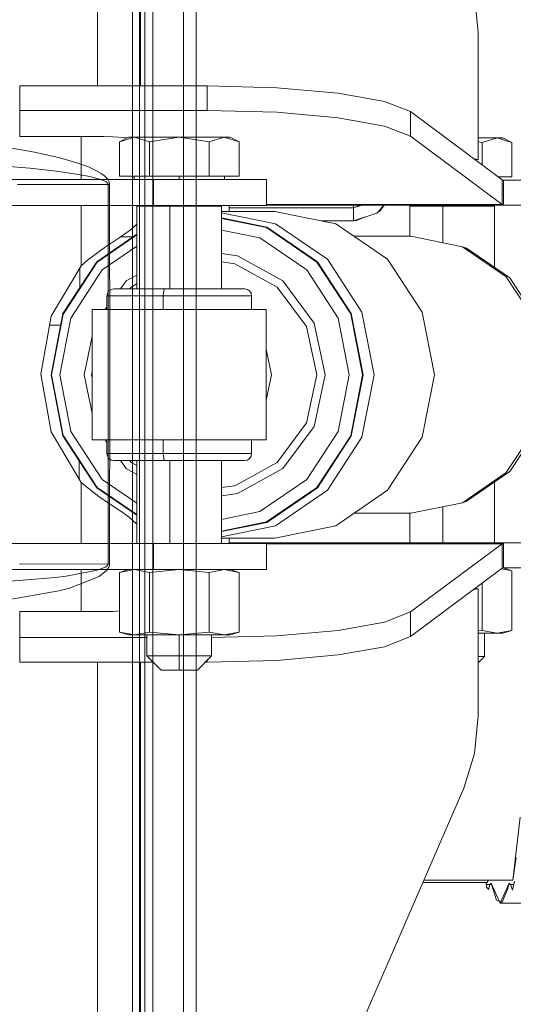
# Model space of a CAD drawing. Units: millimetres. Extents: x 984 to 7901, y -1483 to 1468.
# Drawn here: x 4333 to 4423, y -116 to 65 of the extents above; entities that cross this region are included whole.
import ezdxf

# ---------------------------------------------------------------- set-up
doc = ezdxf.new("R2010")
doc.units = ezdxf.units.MM
doc.layers.add('1', color=7, linetype='Continuous', true_color=0xffffff)

msp = doc.modelspace()

# ---------------------------------------------------------------- linework, layer by layer
at = {"layer": '1', "color": 18, "linetype": 'Continuous', "lineweight": 13}
for p, q in [((4354.775428, 212.541337), (4354.775428, 52.890471)), ((4362.715228, 0), (4362.715228, 160.376429)), ((4364.999755, 0), (4364.999755, 160.266354)), ((4353.350146, 151.965185), (4353.345378, -0.000146)), ((4354.599936, 151.8988), (4354.599936, -1.819863)), ((4355.599864, -112.88219), (4355.599864, 112.882189)), ((4357.084258, 88.042422), (4357.084258, -64.506316)), ((4346.908569, 52.890471), (4346.908569, 76.127763)), ((4416.72039, 62.697171), (4416.043758, 69.602723)), ((4416.72039, 39.393011), (4416.72039, 62.697171)), ((4332.695484, 52.890471), (4367.037296, 52.890471)), ((4332.695484, 48.37476), (4332.695484, 52.890471)), ((4367.037296, 52.890471), (4367.037296, 48.37476)), ((4367.037296, 52.890471), (4379.777908, 52.547357)), ((4391.051292, 51.557525), (4379.777908, 52.547357)), ((4399.560451, 50.034936), (4391.051292, 51.557525)), ((4404.324531, 48.154897), (4399.560451, 50.034936)), ((4332.695484, 48.37476), (4367.037296, 48.37476)), ((4332.695484, 43.580025), (4332.695484, 48.37476)), ((4367.037296, 48.37476), (4379.777908, 48.031646)), ((4379.777908, 48.031646), (4391.051292, 47.041814)), ((4391.051292, 47.041814), (4399.560451, 45.519224)), ((4404.324531, 43.639186), (4404.324531, 48.154897)), ((4421.091556, 35.661186), (4404.324531, 48.154897)), ((4399.560451, 45.519224), (4404.324531, 43.639186)), ((4348.098278, 43.580025), (4332.695484, 43.580025)), ((4343.896866, 43.580025), (4343.896866, 35.696293)), ((4349.706649, 43.552822), (4348.098278, 43.580025)), ((4351.873874, 43.421435), (4349.706649, 43.552822)), ((4350.941181, 42.607787), (4352.589607, 43.456293)), ((4353.683471, 43.456293), (4350.941181, 42.607787)), ((4352.404253, 43.360884), (4351.873874, 43.421435)), ((4353.683471, 43.456293), (4352.589607, 43.456293)), ((4353.683471, 43.456293), (4355.661869, 43.456293)), ((4356.426239, 42.607787), (4353.683471, 43.456293)), ((4358.838558, 43.456293), (4355.661869, 43.456293)), ((4356.426239, 42.607787), (4361.91082, 43.456293)), ((4361.91082, 43.456293), (4358.838558, 43.456293)), ((4361.91082, 43.456293), (4364.983082, 43.456293)), ((4367.395878, 42.607787), (4361.91082, 43.456293)), ((4364.983082, 43.456293), (4368.159771, 43.456293)), ((4367.395878, 42.607787), (4370.138168, 43.456293)), ((4370.138168, 43.456293), (4368.159771, 43.456293)), ((4370.138168, 43.456293), (4371.232032, 43.456293)), ((4372.880459, 42.607787), (4370.138168, 43.456293)), ((4372.880459, 42.607787), (4371.232032, 43.456293)), ((4421.091556, 31.145477), (4404.324531, 43.639186)), ((4328.41347, 41.957322), (4335.368617, 40.725495)), ((4350.941181, 36.296292), (4350.941181, 42.607787)), ((4356.426239, 36.296292), (4356.426239, 42.607787)), ((4367.395878, 36.296292), (4367.395878, 42.607787)), ((4372.880459, 36.296292), (4372.880459, 42.607787)), ((4416.72039, 43.34301), (4418.192863, 43.34301)), ((4417.428493, 42.494505), (4416.72039, 42.604044)), ((4417.428493, 42.494505), (4420.170784, 43.34301)), ((4417.428493, 38.390666), (4417.428493, 42.494505)), ((4420.170784, 43.34301), (4418.192863, 43.34301)), ((4420.170784, 43.34301), (4421.264648, 43.34301)), ((4422.913074, 42.494505), (4420.170784, 43.34301)), ((4422.913074, 42.494505), (4421.264648, 43.34301)), ((4422.913074, 36.18301), (4422.913074, 42.494505)), ((4335.368617, 40.725495), (4340.028746, 39.66435)), ((4327.268584, 38.378916), (4332.902892, 37.895261)), ((4340.028746, 39.66435), (4343.150599, 38.763626)), ((4343.150599, 38.763626), (4345.24153, 38.004181)), ((4345.24153, 38.004181), (4346.641047, 37.364452)), ((4415.908381, 39.523356), (4416.72039, 39.393011)), ((4416.083309, 39.393011), (4416.72039, 39.393011)), ((4334.518893, 37.756513), (4332.902892, 37.895261)), ((4339.376433, 37.221647), (4334.518893, 37.756513)), ((4342.630847, 36.768454), (4339.376433, 37.221647)), ((4344.809993, 36.386869), (4342.630847, 36.768454)), ((4346.268637, 36.06579), (4344.809993, 36.386869)), ((4346.641047, 37.364452), (4347.576602, 36.823346)), ((4347.576602, 36.823346), (4348.199828, 36.361287)), ((4348.199828, 36.361287), (4348.784907, 35.743288)), ((4350.941181, 36.296292), (4356.426239, 36.296292)), ((4353.610992, 35.696293), (4353.610992, 36.296292)), ((4356.426239, 36.296292), (4367.395878, 36.296292)), ((4361.91082, 35.696293), (4361.91082, 36.296292)), ((4372.880459, 36.296292), (4367.395878, 36.296292)), ((4370.211124, 35.696293), (4370.211124, 36.296292)), ((4422.913074, 36.18301), (4420.391249, 36.18301)), ((4357.212066, 35.696293), (4324.845791, 35.696293)), ((4332.25487, 34.792296), (4348.870261, 34.762724)), ((4347.243769, 35.794447), (4346.268637, 36.06579)), ((4347.893222, 35.562917), (4347.243769, 35.794447)), ((4348.503096, 35.253483), (4347.893222, 35.562917)), ((4348.711474, 35.085301), (4348.503096, 35.253483)), ((4348.850711, 34.874878), (4348.711474, 35.085301)), ((4348.784907, 35.743288), (4348.985179, 35.40717)), ((4348.870261, 34.762724), (4348.850711, 34.874878)), ((4348.870261, 34.762724), (4349.137767, 34.762031)), ((4348.870261, 34.762724), (4348.885043, -0.020993)), ((4348.985179, 35.40717), (4349.11917, 34.986402)), ((4349.11917, 34.986402), (4349.137767, 34.762031)), ((4349.137767, 34.762031), (4349.153025, 0)), ((4357.212066, 35.696293), (4357.212066, 30.921093)), ((4365.133762, 35.696293), (4357.212066, 35.696293)), ((4371.850013, 35.696293), (4365.133762, 35.696293)), ((4376.337051, 35.696293), (4371.850013, 35.696293)), ((4377.912998, 35.696293), (4376.337051, 35.696293)), ((4377.912998, 35.696293), (4377.912998, 30.921093)), ((4421.091556, 31.145477), (4421.091556, 35.661186)), ((4421.3624, 35.583007), (4421.091556, 35.661186)), ((4421.3624, 35.583007), (4421.3624, 31.011009)), ((4427.604198, 35.583007), (4421.3624, 35.583007)), ((4357.212066, 30.921093), (4324.845791, 30.921093)), ((4343.896866, 30.921093), (4343.896866, 19.891915)), ((4354.154586, 30.844892), (4354.154586, 15.642993)), ((4355.26371, 30.844892), (4354.154586, 30.844892)), ((4354.779243, 30.921093), (4354.779243, 30.844892)), ((4357.385158, 30.844892), (4355.26371, 30.844892)), ((4355.910778, 30.844892), (4355.910778, 30.921093)), ((4365.133762, 30.921093), (4357.212066, 30.921093)), ((4360.19516, 30.844892), (4357.385158, 30.844892)), ((4360.19516, 30.844892), (4360.19516, 15.642993)), ((4363.266945, 30.844892), (4360.19516, 30.844892)), ((4361.91082, 30.844892), (4361.91082, 30.921093)), ((4366.131782, 30.844892), (4363.266945, 30.844892)), ((4371.850013, 30.921093), (4365.133762, 30.921093)), ((4368.35432, 30.844892), (4366.131782, 30.844892)), ((4367.910862, 30.844892), (4367.910862, 30.921093)), ((4369.596004, 30.844892), (4368.35432, 30.844892)), ((4369.66753, 30.844892), (4369.596004, 30.844892)), ((4369.66753, 30.844892), (4369.66753, 15.642993)), ((4371.051311, 29.866992), (4371.051311, 30.921093)), ((4376.337051, 30.921093), (4371.850013, 30.921093)), ((4377.912998, 30.921093), (4376.337051, 30.921093)), ((4421.091556, 31.145477), (4377.912998, 31.145477)), ((4377.912998, 31.011009), (4421.3624, 31.011009)), ((4393.86034, 30.512785), (4393.882923, 31.011009)), ((4393.882923, 31.011009), (4393.86034, 30.512785)), ((4393.861312, 30.513166), (4395.13096, 31.011009)), ((4395.419571, 31.011009), (4394.402981, 30.686143)), ((4395.19456, 31.011009), (4395.193851, 30.938877)), ((4398.364562, 29.781769), (4399.417175, 31.011009)), ((4399.50501, 31.011009), (4398.667812, 29.905207)), ((4399.265209, 30.833544), (4399.262916, 30.691243)), ((4404.187202, 30.844892), (4405.296325, 30.844892)), ((4404.187202, 25.294992), (4404.187202, 30.844892)), ((4405.296325, 30.844892), (4407.417774, 30.844892)), ((4405.943393, 30.844892), (4405.943393, 31.011009)), ((4407.417774, 30.844892), (4410.228252, 30.844892)), ((4410.228252, 30.844892), (4413.29956, 30.844892)), ((4410.228252, 24.095983), (4410.228252, 30.844892)), ((4411.943435, 30.844892), (4411.943435, 31.011009)), ((4413.29956, 30.844892), (4416.164398, 30.844892)), ((4416.164398, 30.844892), (4418.386936, 30.844892)), ((4417.943477, 30.844892), (4417.943477, 31.011009)), ((4418.386936, 30.844892), (4419.62862, 30.844892)), ((4419.62862, 30.844892), (4419.700145, 30.844892)), ((4419.700145, 19.603106), (4419.700145, 30.844892)), ((4421.3624, 31.011009), (4421.091556, 31.145477)), ((4427.604198, 31.011009), (4421.3624, 31.011009)), ((4369.66753, 29.866992), (4379.426479, 29.866992)), ((4369.66753, 29.605763), (4379.580021, 27.585509)), ((4393.860339, 30.512785), (4371.051311, 30.512398)), ((4371.051311, 30.512398), (4393.860339, 30.512785)), ((4379.426479, 29.866992), (4390.620708, 27.585509)), ((4393.826484, 28.143459), (4393.848419, 30.270408)), ((4393.86034, 30.512855), (4393.827915, 28.244429)), ((4393.848419, 30.270408), (4393.860338, 30.512756)), ((4393.86034, 30.512785), (4393.860362, 30.512793)), ((4394.402981, 30.686143), (4393.860343, 30.512856)), ((4394.397735, 28.167007), (4396.246112, 28.91944)), ((4394.610882, 28.395067), (4398.148536, 29.529494)), ((4398.148536, 29.529494), (4398.364562, 29.781769)), ((4398.667812, 29.905207), (4398.267146, 29.742116)), ((4352.928161, 26.40934), (4354.154586, 27.541074)), ((4369.66753, 28.656416), (4377.94733, 26.968901)), ((4369.66753, 28.561829), (4377.912044, 26.881513)), ((4379.580021, 27.585509), (4389.070034, 21.088398)), ((4387.883449, 28.143387), (4393.826484, 28.143459)), ((4393.826484, 28.143459), (4387.883449, 28.143387)), ((4390.620708, 27.585509), (4400.110721, 21.088398)), ((4394.610882, 28.395067), (4393.826484, 28.143459)), ((4393.827915, 28.244429), (4393.826484, 28.143459)), ((4394.397735, 28.167007), (4393.826484, 28.143459)), ((4395.170637, 28.574565), (4395.169721, 28.481265)), ((4346.778869, 20.616465), (4354.154586, 25.666289)), ((4346.843719, 20.549581), (4354.154586, 25.554798)), ((4350.871086, 24.983053), (4352.928161, 26.40934)), ((4369.66753, 26.439563), (4376.710415, 25.00419)), ((4377.912044, 26.881513), (4387.160778, 20.549581)), ((4377.94733, 26.968901), (4387.226104, 20.616465)), ((4393.966355, 25.294992), (4404.345512, 25.294992)), ((4404.345512, 25.294992), (4413.831711, 23.361533)), ((4348.165512, 23.155368), (4349.408149, 24.002823)), ((4349.408149, 24.002823), (4350.871086, 24.983053)), ((4353.367805, 25.204769), (4351.190874, 25.204781)), ((4351.190907, 25.204803), (4353.480536, 25.204797)), ((4353.480495, 25.204769), (4353.367805, 25.204769)), ((4376.710415, 25.00419), (4385.315418, 19.112741)), ((4345.114708, 20.903406), (4347.19944, 22.475055)), ((4347.19944, 22.475055), (4348.165512, 23.155368)), ((4347.803592, 19.112741), (4354.154586, 23.460733)), ((4369.66753, 22.1032), (4372.559547, 21.693335)), ((4372.559547, 21.693335), (4380.915165, 17.117185)), ((4413.831711, 23.361533), (4421.874523, 17.855505)), ((4413.831711, 23.361533), (4414.577007, 23.110469)), ((4422.533512, 17.663349), (4414.577007, 23.110469)), ((4338.431835, 10.618189), (4343.896866, 19.891915)), ((4340.579033, 11.109374), (4346.778869, 20.616465)), ((4340.66391, 11.073177), (4346.843719, 20.549581)), ((4343.896866, 19.891915), (4345.114708, 20.903406)), ((4369.66753, 20.586454), (4372.074604, 20.245313)), ((4372.074604, 20.245313), (4379.875183, 15.973149)), ((4387.160778, 20.549581), (4393.340587, 11.073177)), ((4387.226104, 20.616465), (4393.425941, 11.109374)), ((4389.070034, 21.088398), (4395.411014, 11.364781)), ((4400.110721, 21.088398), (4406.451702, 11.364781)), ((4342.053413, 10.295564), (4347.803592, 19.112741)), ((4343.704223, 17.091519), (4343.699731, 19.557393)), ((4343.69991, 19.557697), (4343.704481, 17.092005)), ((4354.154586, 18.185554), (4352.203846, 17.117185)), ((4385.315418, 19.112741), (4391.065597, 10.295564)), ((4343.704223, 17.091519), (4343.706461, 15.905104)), ((4343.704483, 17.091188), (4343.706681, 15.905442)), ((4352.203846, 17.117185), (4351.114742, 15.642993)), ((4353.070736, 15.973149), (4354.154586, 16.566744)), ((4386.633873, 9.377085), (4380.915165, 17.117185)), ((4421.874523, 17.855505), (4427.248001, 9.615153)), ((4427.849769, 9.511159), (4422.533512, 17.663349)), ((4348.649978, 14.372993), (4348.745346, 14.859002)), ((4348.745346, 14.859002), (4349.016666, 15.271019)), ((4349.016666, 15.271019), (4349.422455, 15.546321)), ((4349.901199, 15.642993), (4349.422455, 15.546321)), ((4351.618766, 15.642993), (4349.901199, 15.642993)), ((4354.903221, 15.642993), (4351.618766, 15.642993)), ((4352.826832, 15.642993), (4353.070736, 15.973149)), ((4359.25436, 15.642993), (4354.903221, 15.642993)), ((4358.977794, 14.372993), (4358.998775, 14.859002)), ((4358.998775, 14.859002), (4359.058857, 15.271019)), ((4359.058857, 15.271019), (4359.148502, 15.546321)), ((4359.148502, 15.546321), (4359.25436, 15.642993)), ((4364.010334, 15.642993), (4359.25436, 15.642993)), ((4368.44635, 15.642993), (4364.010334, 15.642993)), ((4371.887684, 15.642993), (4368.44635, 15.642993)), ((4373.809814, 15.642993), (4371.887684, 15.642993)), ((4373.920917, 15.642993), (4373.809814, 15.642993)), ((4373.920917, 15.642993), (4374.399662, 15.546321)), ((4374.80545, 15.271019), (4374.399662, 15.546321)), ((4375.07677, 14.859002), (4374.80545, 15.271019)), ((4375.171661, 14.372993), (4375.07677, 14.859002)), ((4379.875183, 15.973149), (4385.213852, 8.747208)), ((4350.54636, 14.372993), (4348.649978, 14.372993)), ((4348.649978, 11.832993), (4348.649978, 14.372993)), ((4354.173183, 14.372993), (4350.54636, 14.372993)), ((4358.977794, 14.372993), (4354.173183, 14.372993)), ((4358.977794, 14.372993), (4364.229202, 14.372993)), ((4358.977794, 11.832993), (4358.977794, 14.372993)), ((4369.127273, 14.372993), (4364.229202, 14.372993)), ((4372.927189, 14.372993), (4369.127273, 14.372993)), ((4375.049591, 14.372993), (4372.927189, 14.372993)), ((4375.171661, 14.372993), (4375.049591, 14.372993)), ((4375.171661, 11.832993), (4375.171661, 14.372993)), ((4338.401794, -0.105006), (4340.579033, 11.109374)), ((4338.475704, -0.105006), (4340.634346, 11.013985)), ((4340.634346, 11.013985), (4340.66391, 11.073177)), ((4345.970154, 11.832993), (4347.936153, 11.832993)), ((4345.970154, 11.832993), (4345.970154, -12.043007)), ((4347.936153, 11.832993), (4352.344036, 11.832993)), ((4348.649978, 12.306731), (4348.299991, 11.832993)), ((4352.344036, 11.832993), (4358.424663, 11.832993)), ((4358.424663, 11.832993), (4365.114212, 11.832993)), ((4365.114212, 11.832993), (4371.243953, 11.832993)), ((4371.243953, 11.832993), (4375.742435, 11.832993)), ((4375.742435, 11.832993), (4377.823353, 11.832993)), ((4377.823353, 11.832993), (4377.823353, -12.043007)), ((4393.340587, 11.073177), (4395.510673, -0.105006)), ((4393.425941, 11.109374), (4395.602703, -0.105006)), ((4395.411014, 11.364781), (4397.637844, -0.105006)), ((4406.451702, 11.364781), (4408.678531, -0.105006)), ((4336.531162, 0.02301), (4338.431835, 10.618189)), ((4340.034485, -0.105006), (4342.053413, 10.295564)), ((4388.664245, -0.105006), (4386.633873, 9.377085)), ((4391.065597, 10.295564), (4393.084526, -0.105006)), ((4340.169497, 8.999963), (4338.141541, 8.999963)), ((4338.141541, 8.999963), (4340.169497, 8.999963)), ((4385.213852, 8.747208), (4387.109279, -0.105006)), ((4345.970154, 6.970383), (4344.454765, -0.105006)), ((4377.823353, 4.582878), (4378.827095, -0.105006)), ((4338.431835, -10.57217), (4336.531162, 0.02301)), ((4345.836639, -0.105006), (4345.970154, 0.518389)), ((4349.153025, 0), (4349.153025, -0.020996)), ((4362.715228, -160.376431), (4362.715228, 0)), ((4364.999755, -160.266356), (4364.999755, 0)), ((4340.579033, -11.319387), (4338.401794, -0.105006)), ((4340.634346, -11.223997), (4338.475704, -0.105006)), ((4342.053413, -10.505577), (4340.034485, -0.105006)), ((4344.454765, -0.105006), (4345.970154, -7.180396)), ((4345.970154, -0.728402), (4345.836639, -0.105006)), ((4348.885043, -0.020993), (4348.869784, -34.804718)), ((4349.153025, -0.020996), (4349.13729, -34.804025)), ((4353.345378, -0.000146), (4353.345378, -1.820652)), ((4378.827095, -0.105006), (4377.823353, -4.79289)), ((4387.109279, -0.105006), (4385.213852, -8.95722)), ((4386.633873, -9.587097), (4388.664245, -0.105006)), ((4393.084526, -0.105006), (4391.065597, -10.505577)), ((4395.510673, -0.105006), (4393.340587, -11.283189)), ((4395.602703, -0.105006), (4393.425941, -11.319387)), ((4397.637844, -0.105006), (4395.411014, -11.574795)), ((4408.678531, -0.105006), (4406.451702, -11.574795)), ((4353.348239, -117.151522), (4353.345378, -1.820652)), ((4354.599936, -117.100419), (4354.599936, -1.819863)), ((4385.213852, -8.95722), (4379.875183, -16.183163)), ((4343.896866, -19.845896), (4338.431835, -10.57217)), ((4347.803592, -19.322756), (4342.053413, -10.505577)), ((4380.915165, -17.3272), (4386.633873, -9.587097)), ((4391.065597, -10.505577), (4385.315418, -19.322756)), ((4427.248001, -9.825165), (4421.874523, -18.065519)), ((4422.533512, -17.873363), (4427.849769, -9.721171)), ((4346.778869, -20.82648), (4340.579033, -11.319387)), ((4340.634346, -11.223997), (4340.66391, -11.283189)), ((4346.843719, -20.759596), (4340.66391, -11.283189)), ((4347.936153, -12.043007), (4345.970154, -12.043007)), ((4352.344036, -12.043007), (4347.936153, -12.043007)), ((4348.299991, -12.043007), (4348.649978, -12.516744)), ((4348.649978, -12.043007), (4348.649978, -14.583007)), ((4358.424663, -12.043007), (4352.344036, -12.043007)), ((4365.114212, -12.043007), (4358.424663, -12.043007)), ((4358.977794, -12.043007), (4358.977794, -14.583007)), ((4371.243953, -12.043007), (4365.114212, -12.043007)), ((4375.742435, -12.043007), (4371.243953, -12.043007)), ((4375.171661, -12.043007), (4375.171661, -14.583007)), ((4377.823353, -12.043007), (4375.742435, -12.043007)), ((4393.340587, -11.283189), (4387.160778, -20.759596)), ((4393.425941, -11.319387), (4387.226104, -20.82648)), ((4395.411014, -11.574795), (4389.070034, -21.298411)), ((4406.451702, -11.574795), (4400.110721, -21.298411)), ((4343.529298, -19.222163), (4343.551834, -15.878007)), ((4348.649978, -14.583007), (4348.745346, -15.069014)), ((4350.54636, -14.583007), (4348.649978, -14.583007)), ((4349.016666, -15.481031), (4348.745346, -15.069014)), ((4349.422455, -15.756334), (4349.016666, -15.481031)), ((4349.901199, -15.853007), (4349.422455, -15.756334)), ((4349.901199, -15.853007), (4351.618766, -15.853007)), ((4354.173183, -14.583007), (4350.54636, -14.583007)), ((4351.114742, -15.853007), (4352.203846, -17.3272)), ((4354.903221, -15.853007), (4351.618766, -15.853007)), ((4353.070736, -16.183163), (4352.826832, -15.853007)), ((4354.154586, -16.776759), (4353.070736, -16.183163)), ((4354.154586, -31.054907), (4354.154586, -15.853007)), ((4358.977794, -14.583007), (4354.173183, -14.583007)), ((4354.903221, -15.853007), (4359.25436, -15.853007)), ((4358.977794, -14.583007), (4358.998775, -15.069014)), ((4358.977794, -14.583007), (4364.229202, -14.583007)), ((4358.998775, -15.069014), (4359.058857, -15.481031)), ((4359.058857, -15.481031), (4359.148502, -15.756334)), ((4359.25436, -15.853007), (4359.148502, -15.756334)), ((4359.25436, -15.853007), (4364.010334, -15.853007)), ((4360.19516, -31.054907), (4360.19516, -15.853007)), ((4364.010334, -15.853007), (4368.44635, -15.853007)), ((4369.127273, -14.583007), (4364.229202, -14.583007)), ((4368.44635, -15.853007), (4371.887684, -15.853007)), ((4372.927189, -14.583007), (4369.127273, -14.583007)), ((4369.66753, -31.054907), (4369.66753, -15.853007)), ((4371.887684, -15.853007), (4373.809814, -15.853007)), ((4379.875183, -16.183163), (4372.074604, -20.455328)), ((4375.049591, -14.583007), (4372.927189, -14.583007)), ((4373.809814, -15.853007), (4373.920917, -15.853007)), ((4373.920917, -15.853007), (4374.399662, -15.756334)), ((4374.399662, -15.756334), (4374.80545, -15.481031)), ((4374.80545, -15.481031), (4375.07677, -15.069014)), ((4375.171661, -14.583007), (4375.049591, -14.583007)), ((4375.171661, -14.583007), (4375.07677, -15.069014)), ((4354.154586, -18.395569), (4352.203846, -17.3272)), ((4372.559547, -21.90335), (4380.915165, -17.3272)), ((4414.577007, -23.320484), (4422.533512, -17.873363)), ((4343.896866, -19.845896), (4345.79277, -21.387431)), ((4343.896866, -31.054907), (4343.896866, -19.845896)), ((4354.154586, -23.670748), (4347.803592, -19.322756)), ((4385.315418, -19.322756), (4376.710415, -25.214205)), ((4421.874523, -18.065519), (4413.831711, -23.571548)), ((4419.700145, -30.96499), (4419.700145, -19.81312)), ((4347.180843, -22.415818), (4345.79277, -21.387431)), ((4354.154586, -25.876304), (4346.778869, -20.82648)), ((4354.154586, -25.764813), (4346.843719, -20.759596)), ((4369.66753, -20.796469), (4372.074604, -20.455328)), ((4387.160778, -20.759596), (4377.912044, -27.091528)), ((4377.94733, -27.178916), (4387.226104, -20.82648)), ((4389.070034, -21.298411), (4379.580021, -27.795524)), ((4400.110721, -21.298411), (4390.620708, -27.795524)), ((4348.960876, -23.654305), (4347.180843, -22.415818)), ((4369.66753, -22.313215), (4372.559547, -21.90335)), ((4413.831711, -23.571548), (4414.577007, -23.320484)), ((4350.866317, -24.933808), (4348.960876, -23.654305)), ((4351.192951, -25.15329), (4350.866317, -24.933808)), ((4352.720737, -26.211833), (4351.192951, -25.15329)), ((4369.66753, -26.649577), (4376.710415, -25.214205)), ((4404.345512, -25.505007), (4413.831711, -23.571548)), ((4410.228252, -30.96499), (4410.228252, -24.305998)), ((4354.154586, -27.4869), (4352.720737, -26.211833)), ((4393.966354, -25.505007), (4404.345512, -25.505007)), ((4404.187202, -30.96499), (4404.187202, -25.505007)), ((4369.66753, -28.771844), (4377.912044, -27.091528)), ((4377.94733, -27.178916), (4369.66753, -28.866431)), ((4369.66753, -29.815778), (4379.580021, -27.795524)), ((4390.620708, -27.795524), (4379.426479, -30.077008)), ((4369.66753, -30.077008), (4379.426479, -30.077008)), ((4371.051311, -31.013279), (4371.051311, -30.077008)), ((4357.212066, -31.054907), (4324.845791, -31.054907)), ((4357.212066, -31.054907), (4357.212066, -35.830108)), ((4365.133762, -31.054907), (4357.212066, -31.054907)), ((4371.850013, -31.054907), (4365.133762, -31.054907)), ((4371.028423, -31.022818), (4370.998076, -31.054907)), ((4371.167183, -30.96499), (4371.028423, -31.022818)), ((4421.3624, -30.96499), (4371.167183, -30.96499)), ((4376.337051, -31.054907), (4371.850013, -31.054907)), ((4377.912998, -31.054907), (4376.337051, -31.054907)), ((4377.912998, -31.054907), (4377.912998, -35.830108)), ((4421.091556, -31.099458), (4377.912998, -31.099458)), ((4421.091556, -31.099458), (4404.324531, -43.593169)), ((4421.3624, -30.96499), (4421.091556, -31.099458)), ((4421.091556, -31.099458), (4421.091556, -35.615169)), ((4427.604198, -30.96499), (4421.3624, -30.96499)), ((4421.3624, -35.53699), (4421.3624, -30.96499)), ((4357.212066, -35.830108), (4324.845791, -35.830108)), ((4348.869784, -34.804718), (4332.611068, -34.833525)), ((4346.876605, -35.946318), (4341.187461, -37.024316)), ((4343.896866, -43.534008), (4343.896866, -35.830108)), ((4348.358138, -35.384146), (4346.876605, -35.946318)), ((4348.645671, -35.962434), (4347.224219, -37.084528)), ((4348.707183, -35.131247), (4348.358138, -35.384146)), ((4348.980887, -35.457064), (4348.645671, -35.962434)), ((4348.707183, -35.131247), (4348.834975, -34.955663)), ((4348.869784, -34.804718), (4348.834975, -34.955663)), ((4348.869784, -34.804718), (4349.13729, -34.804025)), ((4349.103911, -35.105986), (4348.980887, -35.457064)), ((4349.13729, -34.804025), (4349.103911, -35.105986)), ((4353.683471, -35.830108), (4350.941181, -36.365018)), ((4352.589607, -35.830108), (4350.941181, -36.365018)), ((4353.683471, -35.830108), (4356.426239, -36.365018)), ((4361.91082, -35.830108), (4356.426239, -36.365018)), ((4365.133762, -35.830108), (4357.212066, -35.830108)), ((4361.91082, -35.830108), (4367.395878, -36.365018)), ((4371.850013, -35.830108), (4365.133762, -35.830108)), ((4370.138168, -35.830108), (4367.395878, -36.365018)), ((4370.138168, -35.830108), (4372.880459, -36.365018)), ((4371.232032, -35.830108), (4372.880459, -36.365018)), ((4376.337051, -35.830108), (4371.850013, -35.830108)), ((4377.912998, -35.830108), (4376.337051, -35.830108)), ((4421.091556, -35.615169), (4404.324531, -48.10888)), ((4420.983678, -35.695553), (4422.913074, -36.071901)), ((4421.3624, -35.53699), (4421.091556, -35.615169)), ((4421.310666, -35.551923), (4422.913074, -36.071901)), ((4421.3624, -35.53699), (4427.604198, -35.53699)), ((4422.913074, -36.071901), (4422.913074, -47.002082)), ((4333.244784, -37.784872), (4318.981154, -38.978198)), ((4339.169963, -37.289158), (4333.244784, -37.784872)), ((4341.187461, -37.024316), (4339.169963, -37.289158)), ((4347.224219, -37.084528), (4341.765864, -39.230921)), ((4350.941181, -36.365018), (4350.941181, -47.295195)), ((4356.426239, -36.365018), (4356.426239, -47.295195)), ((4367.395878, -36.365018), (4367.395878, -47.295195)), ((4372.880459, -36.365018), (4372.880459, -47.295195)), ((4341.765864, -39.230921), (4339.830382, -39.757092)), ((4415.908387, -39.477335), (4416.72039, -39.34699)), ((4416.083314, -39.34699), (4416.72039, -39.34699)), ((4416.72039, -62.651147), (4416.72039, -39.34699)), ((4417.428493, -38.344649), (4417.428493, -47.002082)), ((4339.830382, -39.757092), (4320.463641, -43.099162)), ((4332.695484, -43.534008), (4332.695484, -48.328743)), ((4348.098278, -43.534008), (4332.695484, -43.534008)), ((4349.706649, -43.506806), (4348.098278, -43.534008)), ((4350.941181, -43.431963), (4349.706649, -43.506806)), ((4404.324531, -43.593169), (4399.560451, -45.473208)), ((4404.324531, -43.593169), (4404.324531, -48.10888)), ((4399.560451, -45.473208), (4391.051292, -46.995797)), ((4332.695484, -48.328743), (4355.970859, -48.328743)), ((4332.695484, -48.328743), (4332.695484, -52.844455)), ((4352.589607, -47.830106), (4350.941181, -47.295195)), ((4353.683471, -47.830106), (4350.941181, -47.295195)), ((4353.683471, -47.830106), (4352.589607, -47.830106)), ((4356.426239, -47.295195), (4353.683471, -47.830106)), ((4353.683471, -47.830106), (4355.661869, -47.830106)), ((4355.661869, -47.830106), (4358.838558, -47.830106)), ((4355.970859, -51.683706), (4355.970859, -47.830106)), ((4361.91082, -47.830106), (4356.426239, -47.295195)), ((4361.91082, -47.830106), (4358.838558, -47.830106)), ((4367.395878, -47.295195), (4361.91082, -47.830106)), ((4361.91082, -47.830106), (4364.983082, -47.830106)), ((4361.91082, -51.683706), (4361.91082, -47.830106)), ((4364.983082, -47.830106), (4368.159771, -47.830106)), ((4367.395878, -47.295195), (4370.138168, -47.830106)), ((4367.85078, -51.683706), (4367.85078, -47.830106)), ((4379.777908, -47.985629), (4367.85078, -48.306836)), ((4368.159771, -47.830106), (4370.138168, -47.830106)), ((4370.138168, -47.830106), (4372.880459, -47.295195)), ((4370.138168, -47.830106), (4371.232032, -47.830106)), ((4372.880459, -47.295195), (4371.232032, -47.830106)), ((4391.051292, -46.995797), (4379.777908, -47.985629)), ((4399.560451, -49.988919), (4404.324531, -48.10888)), ((4416.72039, -47.071137), (4417.428493, -47.002082)), ((4416.72039, -47.536992), (4418.192863, -47.536992)), ((4417.428493, -47.002082), (4420.170784, -47.536992)), ((4417.883396, -51.796992), (4417.883396, -47.536992)), ((4418.192863, -47.536992), (4420.170784, -47.536992)), ((4420.170784, -47.536992), (4422.913074, -47.002082)), ((4420.170784, -47.536992), (4421.264648, -47.536992)), ((4422.913074, -47.002082), (4421.264648, -47.536992)), ((4391.051292, -51.511508), (4399.560451, -49.988919)), ((4355.970859, -51.683706), (4356.422901, -51.683706)), ((4358.591079, -54.303707), (4355.970859, -51.683706)), ((4356.422901, -51.683706), (4357.710838, -51.683706)), ((4357.710838, -51.683706), (4359.637737, -51.683706)), ((4361.91082, -51.683706), (4359.637737, -51.683706)), ((4361.91082, -51.683706), (4364.183902, -51.683706)), ((4361.91082, -54.303707), (4361.91082, -51.683706)), ((4364.183902, -51.683706), (4366.111278, -51.683706)), ((4365.231037, -54.303707), (4367.85078, -51.683706)), ((4366.111278, -51.683706), (4367.398739, -51.683706)), ((4367.398739, -51.683706), (4367.85078, -51.683706)), ((4379.777908, -52.50134), (4391.051292, -51.511508)), ((4416.72039, -51.796992), (4417.431354, -51.796992)), ((4416.72039, -52.960112), (4417.883396, -51.796992)), ((4417.431354, -51.796992), (4417.883396, -51.796992)), ((4332.695484, -52.844455), (4357.131705, -52.844455)), ((4346.908569, -52.844455), (4346.908569, -76.081735)), ((4354.775428, -212.495317), (4354.775428, -52.844455)), ((4366.690146, -52.844455), (4367.037296, -52.844455)), ((4367.037296, -52.49727), (4367.037296, -52.844455)), ((4367.037296, -52.844455), (4379.777908, -52.50134)), ((4358.843803, -54.303707), (4358.591079, -54.303707)), ((4359.56335, -54.303707), (4358.843803, -54.303707)), ((4360.640526, -54.303707), (4359.56335, -54.303707)), ((4361.91082, -54.303707), (4360.640526, -54.303707)), ((4363.181591, -54.303707), (4361.91082, -54.303707)), ((4364.258766, -54.303707), (4363.181591, -54.303707)), ((4364.258766, -54.303707), (4364.978313, -54.303707)), ((4364.978313, -54.303707), (4365.231037, -54.303707)), ((4416.043758, -69.556695), (4416.72039, -62.651147)), ((4357.084258, -64.506316), (4357.084258, -160.487474)), ((4414.065361, -75.942029), (4416.043758, -69.556695)), ((4346.908569, -223.106016), (4346.908569, -76.081735)), ((4354.775428, -212.495317), (4414.065361, -75.942029)), ((4424.416065, -81.27958), (4423.084259, -92.845296)), ((4423.084259, -92.845333), (4423.654079, -88.681911)), ((4418.444633, -93.248663), (4406.551076, -93.248515)), ((4406.551119, -93.248416), (4418.444633, -93.248402)), ((4423.084259, -92.84537), (4406.726104, -92.845399)), ((4406.72612, -92.845361), (4423.084259, -92.845296)), ((4418.176174, -93.597566), (4418.15507, -93.248659)), ((4418.167652, -93.248659), (4418.254375, -94.06512)), ((4418.826103, -93.62821), (4418.176174, -93.597566)), ((4418.444602, -93.248402), (4418.444633, -93.248663)), ((4418.444633, -93.248603), (4418.444607, -93.248402)), ((4418.444633, -93.248603), (4418.538013, -92.845378)), ((4418.492808, -92.845378), (4418.444633, -93.248402)), ((4418.826103, -93.62821), (4418.625354, -94.534484)), ((4419.070244, -93.377789), (4418.826103, -93.62821)), ((4418.826103, -93.62821), (4419.070244, -93.377789)), ((4418.952942, -93.630557), (4418.826103, -93.62821)), ((4418.952942, -93.630557), (4418.826103, -93.62821)), ((4419.102382, -93.47704), (4418.952942, -93.630557)), ((4418.952942, -93.630557), (4419.102382, -93.47704)), ((4419.152092, -93.630557), (4418.952942, -93.630557)), ((4418.952942, -93.630557), (4419.152092, -93.630557)), ((4420.732498, -97.042491), (4419.070244, -93.377789)), ((4419.070244, -93.377789), (4420.073032, -96.474645)), ((4422.394752, -93.377789), (4420.732498, -97.042491)), ((4422.394752, -93.377789), (4422.104835, -94.558311)), ((4422.243672, -93.992977), (4422.482024, -93.467481)), ((4422.243672, -93.992977), (4422.482024, -93.467481)), ((4422.638416, -93.62821), (4422.394752, -93.377789)), ((4422.394752, -93.377789), (4422.638416, -93.62821)), ((4423.288822, -93.597566), (4422.638416, -93.62821)), ((4422.638416, -93.62821), (4423.005104, -94.661784)), ((4423.005104, -94.661784), (4423.364162, -93.005453)), ((4423.084246, -92.845291), (4423.084259, -92.84537)), ((4423.084252, -92.845329), (4423.084259, -92.845333)), ((4418.254375, -94.06512), (4418.625354, -94.534484)), ((4421.093464, -96.872409), (4422.104835, -94.558311)), ((4420.732498, -96.731578), (4420.073032, -96.474645)), ((4420.795333, -96.903962), (4420.713819, -96.724301)), ((4420.795333, -96.903962), (4420.713819, -96.724301)), ((4420.732498, -96.731578), (4421.093464, -96.872409)), ((4420.859337, -97.045031), (4420.732498, -97.042491)), ((4420.859337, -97.045031), (4420.961064, -96.820753)), ((4420.859337, -97.045031), (4420.961064, -96.820753)), ((4420.859337, -97.045031), (4427.324295, -97.045031)), ((4355.599864, -338.557721), (4355.599864, -112.88219))]:
    msp.add_line(p, q, dxfattribs=at)

doc.saveas('drawing.dxf')
